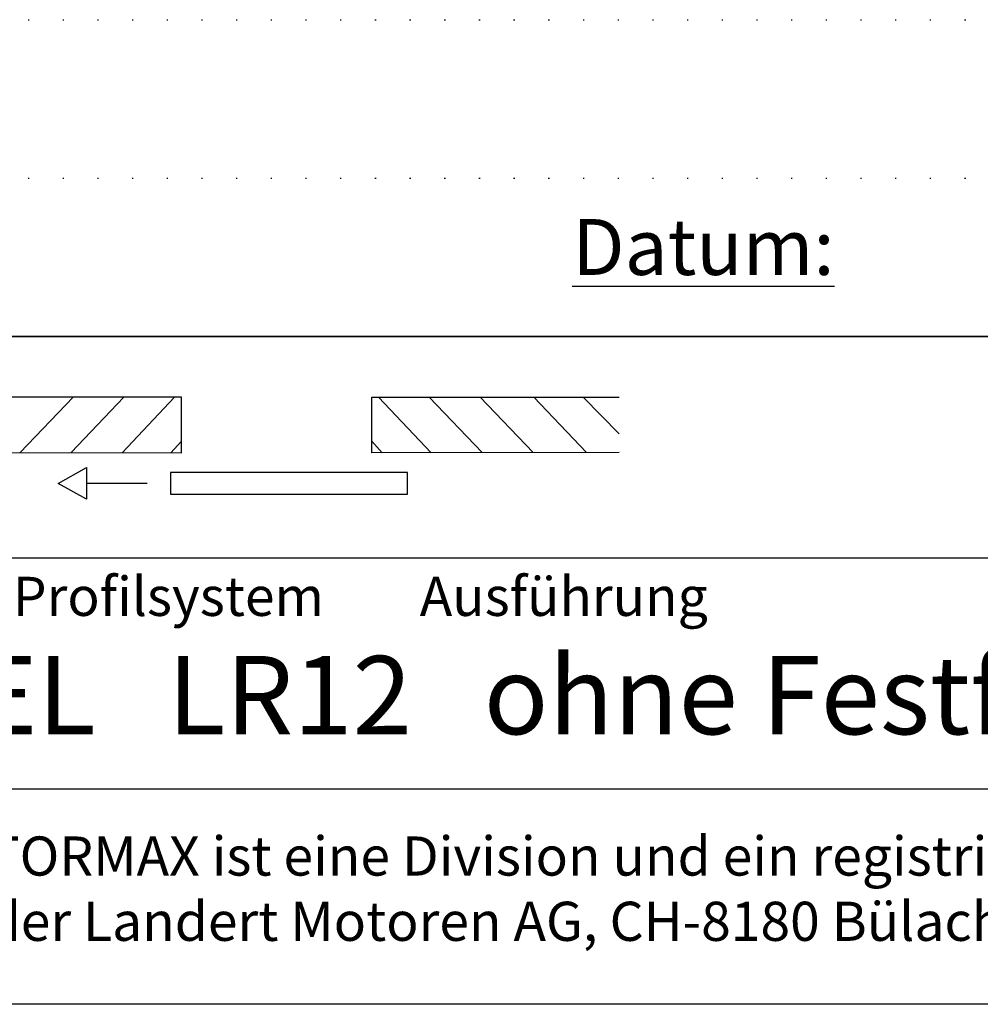
# Model space of a CAD drawing. Units: millimetres. Extents: x -3200 to 5220, y -3030 to 2395.
# Drawn here: x 4803 to 4888, y -2987 to -2899 of the extents above; entities that cross this region are included whole.
import ezdxf

# ---------------------------------------------------------------- set-up
doc = ezdxf.new("R2010")
doc.units = ezdxf.units.MM
doc.linetypes.add('ACAD_ISO07W100', pattern=[3, 0, -3])
for name, color, linetype in [('outline-Körperkante', 7, 'Continuous'), ('PLANKOPF', 7, 'Continuous'), ('Schrift_Deutsch', 1, 'Continuous')]:
    doc.layers.add(name, color=color, linetype=linetype)
doc.styles.add('Martin 0.8', font='ARIAL.TTF', dxfattribs={"width": 0.8, "height": 3})

# ---------------------------------------------------------------- blocks, each defined once
blk = doc.blocks.new('Plankopf_Rahmen_mit Kopf_Vorlage')
at = {"layer": 'PLANKOPF'}
for p, q in [((-243.124, 59.712), (-0.066, 59.712)), ((-90.354, 59.712), (-243.124, 59.712)), ((-0.066, 39.894), (-243.124, 39.894)), ((-243.124, 19.262), (-0.066, 19.262)), ((-239.601, 19.262), (-0.066, 19.262)), ((0, 0), (-1132.129, 0))]:
    blk.add_line(p, q, dxfattribs=at)
at = {"layer": 'Schrift_Deutsch', "linetype": 'ACAD_ISO07W100'}
for p, q in [((-243.124, 88.024), (-0.066, 88.024)), ((-243.124, 73.868), (-0.066, 73.868))]:
    blk.add_line(p, q, dxfattribs=at)
at = {"layer": 'Schrift_Deutsch', "attachment_point": 1}
for s, insert, char_height, width in [('{\\fArial|b0|i0|c0|p34;\\LDatum:}', (-147.996, 70.206), 5, 51.5277), ('{\\fArial|b0|i0|c0|p34;Antriebs-Türtyp:      Profilsystem        Ausführung}', (-240.859, 38.221), 3.5, 236.5462)]:
    blk.add_mtext(s, dxfattribs=dict(at, insert=insert, char_height=char_height, width=width))
at = {"layer": 'Schrift_Deutsch', "insert": (-200.231, 15.005), "char_height": 3.5, "width": 200, "attachment_point": 1, "style": 'Martin 0.8'}
blk.add_mtext('TORMAX ist eine Division und ein registriertes Markenzeichen \\Pder Landert Motoren AG, CH-8180 Bülach-Zürich', dxfattribs=at)
blk = doc.blocks.new('503_Plankopf_WD2201_EL_OF_beschriftung')
at = {"layer": 'PLANKOPF'}
for p, q in [((-182.912, 54.28), (-226.917, 54.28)), ((-182.912, 49.307), (-182.912, 54.28)), ((-165.912, 54.28), (-143.79, 54.28)), ((-165.912, 49.307), (-165.912, 54.28)), ((-205.034, 49.344), (-182.912, 49.307)), ((-143.79, 49.344), (-165.912, 49.307))]:
    blk.add_line(p, q, dxfattribs=at)
at = {"layer": 'PLANKOPF', "color": 1, "linetype": 'Continuous'}
for p, q in [((-197.339, 49.331), (-192.596, 54.28)), ((-188.059, 54.28), (-192.776, 49.324)), ((-188.221, 49.316), (-183.522, 54.28)), ((-160.603, 49.316), (-165.301, 54.28)), ((-160.765, 54.28), (-156.048, 49.324)), ((-151.485, 49.331), (-156.228, 54.28)), ((-151.427, 54.28), (-146.725, 49.339)), ((-143.79, 50.991), (-146.999, 54.28)), ((-182.912, 50.345), (-183.851, 49.309)), ((-165.912, 50.345), (-164.973, 49.309))]:
    blk.add_line(p, q, dxfattribs=at)
at = {"layer": 'PLANKOPF', "linetype": 'Continuous'}
for p, q in [((-193.933, 46.571), (-191.385, 47.982)), ((-191.385, 47.982), (-191.385, 45.161)), ((-162.723, 47.53), (-183.878, 47.53)), ((-183.878, 47.53), (-183.878, 45.598)), ((-162.723, 45.598), (-162.723, 47.53)), ((-191.385, 45.161), (-193.933, 46.571)), ((-185.971, 46.571), (-191.385, 46.571)), ((-183.878, 45.598), (-162.723, 45.598))]:
    blk.add_line(p, q, dxfattribs=at)
at = {"layer": 'Schrift_Deutsch', "insert": (-240.859, 31.143), "char_height": 7, "width": 219.8422, "attachment_point": 1}
blk.add_mtext('{\\fArial|b0|i0|c0|p34;WD2201-EL   LR12   ohne Festflügel, Sturz}', dxfattribs=at)

msp = doc.modelspace()

# ---------------------------------------------------------------- block references
at = {"layer": 'outline-Körperkante'}
for name in ['Plankopf_Rahmen_mit Kopf_Vorlage', '503_Plankopf_WD2201_EL_OF_beschriftung']:
    msp.add_blockref(name, (5000, -2987.02), dxfattribs=at)

doc.saveas('drawing.dxf')
